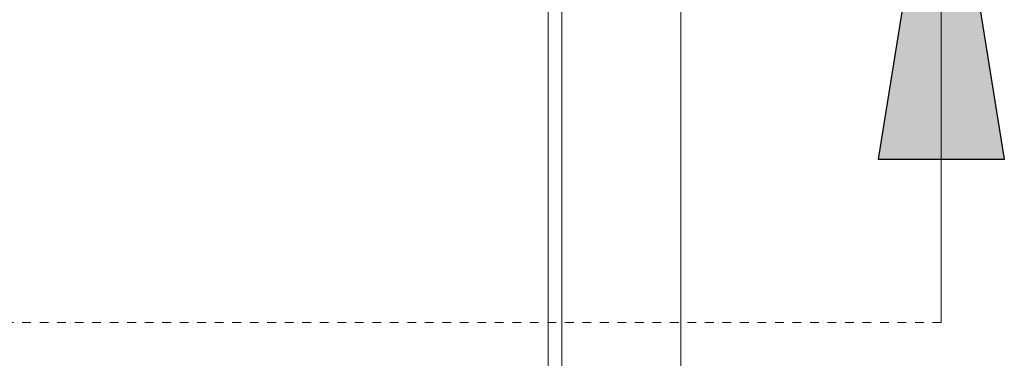
# Model space of a CAD drawing. Units: inches. Extents: x 2 to 195, y -55 to 151.
# Drawn here: x 77 to 88, y 112 to 115 of the extents above; entities that cross this region are included whole.
import ezdxf

# ---------------------------------------------------------------- set-up
doc = ezdxf.new("R2010")
doc.units = ezdxf.units.IN
doc.header["$MEASUREMENT"] = 0
doc.linetypes.add('HIDDEN', pattern=[0.075, 0.05, -0.025])
for name, color, linetype in [('SLD-0', 179, 'Continuous'), ('SLD-0_0', 179, 'Continuous'), ('SLD-0_1', 179, 'Continuous')]:
    doc.layers.add(name, color=color, linetype=linetype)

msp = doc.modelspace()

# ---------------------------------------------------------------- hatches: boundary and pattern name
at = {"linetype": 'Continuous'}
msp.add_hatch(color=179, dxfattribs=at).paths.add_polyline_path([(87.048, 118.285), (86.328, 113.785), (87.768, 113.785)], flags=0)

# ---------------------------------------------------------------- linework, layer by layer
at = {"layer": 'SLD-0', "color": 179, "linetype": 'Continuous', "lineweight": 15}
for p, q in [((82.714, 101.497), (82.714, 136.13)), ((82.558, 101.556), (82.558, 136.071)), ((84.074, 103.425), (84.074, 133.425))]:
    msp.add_line(p, q, dxfattribs=at)
at = {"layer": 'SLD-0'}
for p, q in [((87.048, 118.285), (86.328, 113.785)), ((87.768, 113.785), (87.048, 118.285)), ((86.328, 113.785), (87.768, 113.785))]:
    msp.add_line(p, q, dxfattribs=at)
at = {"layer": 'SLD-0', "color": 179, "linetype": 'Continuous', "lineweight": 0}
msp.add_line((87.048, 111.92), (87.048, 118.285), dxfattribs=at)
at = {"layer": 'SLD-0', "color": 179, "linetype": 'HIDDEN', "lineweight": 0}
msp.add_line((87.048, 111.92), (21.139, 111.92), dxfattribs=at)
at = {"layer": 'SLD-0_0'}
for p, q in [((87.048, 118.285), (86.328, 113.785)), ((87.768, 113.785), (87.048, 118.285)), ((86.328, 113.785), (87.768, 113.785))]:
    msp.add_line(p, q, dxfattribs=at)
at = {"layer": 'SLD-0_1'}
for p, q in [((87.048, 118.285), (86.328, 113.785)), ((87.768, 113.785), (87.048, 118.285)), ((86.328, 113.785), (87.768, 113.785))]:
    msp.add_line(p, q, dxfattribs=at)

doc.saveas('drawing.dxf')
